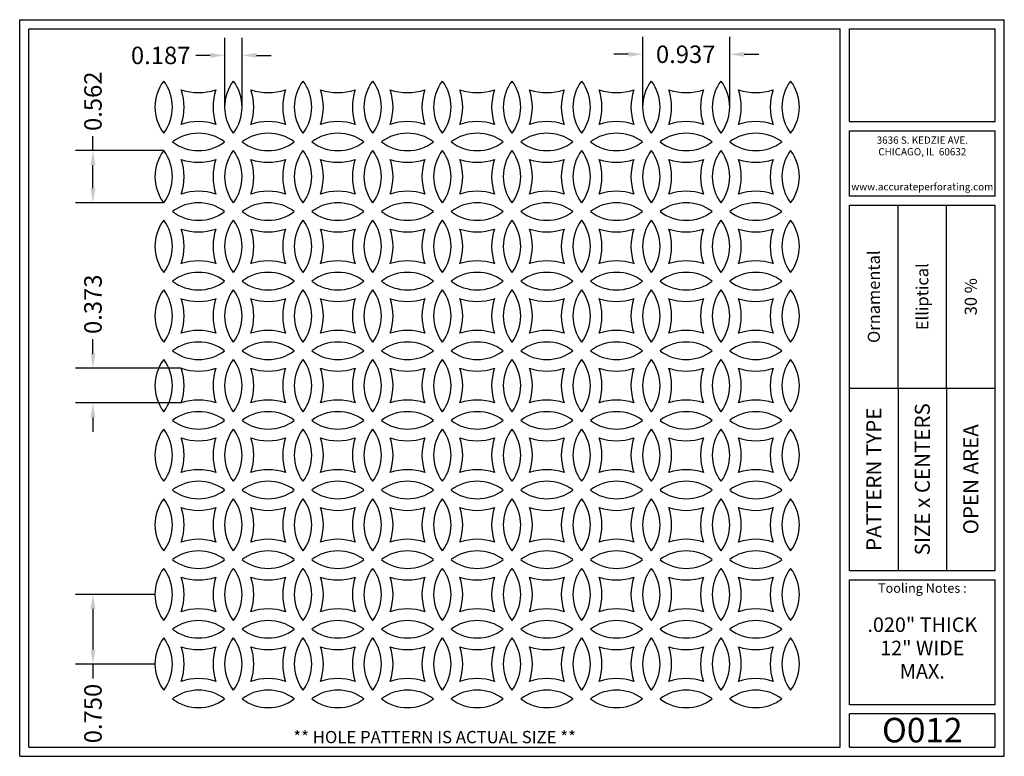
# Model space of a CAD drawing. Units: inches. Extents: x 0 to 10.6, y 0 to 7.9.
import ezdxf
from ezdxf.enums import TextEntityAlignment as Align

# ---------------------------------------------------------------- set-up
doc = ezdxf.new("R2010")
doc.units = ezdxf.units.IN
doc.header["$MEASUREMENT"] = 0
doc.layers.add('AM_0', color=7, linetype='Continuous', lineweight=30)
doc.styles.add('style1', font='arial.ttf')
doc.dimstyles.get("Standard").update_dxf_attribs({"dimtxt": 0.188, "dimasz": 0.156, "dimexe": 0.188, "dimexo": 0, "dimgap": 0.06, "dimtad": 0, "dimdec": 3, "dimzin": 0, "dimdsep": 46, "dimtxsty": 'style1', "dimcen": 0, "dimadec": 0, "dimazin": 0, "dimtfac": 1, "dimtdec": 3, "dimtofl": 0, "dimtmove": 0, "dimatfit": 3, "dimfxl": 0.25, "dimtolj": 1, "dimtzin": 0, "dimarcsym": 0})

# ---------------------------------------------------------------- blocks, each defined once
blk = doc.blocks.new('*D0')
at = {"color": 0, "lineweight": -2, "transparency": 16777216}
for p, q in [((6.708, 6.994), (6.708, 7.751)), ((7.645, 6.994), (7.645, 7.751)), ((6.552, 7.563), (6.396, 7.563)), ((7.801, 7.563), (7.957, 7.563))]:
    blk.add_line(p, q, dxfattribs=at)
at = {"color": 0, "transparency": 16777216}
for points in [[(6.552, 7.589), (6.552, 7.537), (6.708, 7.563)], [(7.801, 7.589), (7.801, 7.537), (7.645, 7.563)]]:
    blk.add_solid(points, dxfattribs=at)
at = {"color": 0, "transparency": 16777216, "insert": (7.171, 7.563), "char_height": 0.188, "attachment_point": 5, "style": 'style1'}
blk.add_mtext('\\A1;0.937', dxfattribs=at)
blk = doc.blocks.new('*D1')
at = {"color": 0, "lineweight": -2, "transparency": 16777216}
for p, q in [((0.789, 4.337), (0.789, 4.493)), ((1.74, 4.181), (0.601, 4.181)), ((1.74, 3.807), (0.601, 3.807)), ((0.789, 3.651), (0.789, 3.495))]:
    blk.add_line(p, q, dxfattribs=at)
at = {"color": 0, "transparency": 16777216}
for points in [[(0.763, 4.337), (0.815, 4.337), (0.789, 4.181)], [(0.763, 3.651), (0.815, 3.651), (0.789, 3.807)]]:
    blk.add_solid(points, dxfattribs=at)
at = {"color": 0, "transparency": 16777216, "insert": (0.789, 4.87), "char_height": 0.188, "attachment_point": 5, "rotation": 90, "style": 'style1'}
blk.add_mtext('\\A1;0.373', dxfattribs=at)
blk = doc.blocks.new('*D2')
at = {"color": 0, "lineweight": -2, "transparency": 16777216}
for p, q in [((2.208, 6.994), (2.208, 7.739)), ((2.395, 6.994), (2.395, 7.739)), ((2.052, 7.551), (1.896, 7.551)), ((2.551, 7.551), (2.707, 7.551))]:
    blk.add_line(p, q, dxfattribs=at)
at = {"color": 0, "transparency": 16777216}
for points in [[(2.052, 7.577), (2.052, 7.525), (2.208, 7.551)], [(2.551, 7.577), (2.551, 7.525), (2.395, 7.551)]]:
    blk.add_solid(points, dxfattribs=at)
at = {"color": 0, "transparency": 16777216, "insert": (1.518, 7.551), "char_height": 0.188, "attachment_point": 5, "style": 'style1'}
blk.add_mtext('\\A1;0.187', dxfattribs=at)
blk = doc.blocks.new('*D3')
at = {"color": 0, "lineweight": -2, "transparency": 16777216}
for p, q in [((1.458, 1.744), (0.601, 1.744)), ((0.789, 1.588), (0.789, 1.15)), ((1.458, 0.994), (0.601, 0.994)), ((0.789, 0.994), (0.789, 0.838))]:
    blk.add_line(p, q, dxfattribs=at)
at = {"color": 0, "transparency": 16777216}
for points in [[(0.763, 1.588), (0.815, 1.588), (0.789, 1.744)], [(0.763, 1.15), (0.815, 1.15), (0.789, 0.994)]]:
    blk.add_solid(points, dxfattribs=at)
at = {"color": 0, "transparency": 16777216, "insert": (0.789, 0.461), "char_height": 0.188, "attachment_point": 5, "rotation": 90, "style": 'style1'}
blk.add_mtext('\\A1;0.750', dxfattribs=at)
blk = doc.blocks.new('Elliptical')
at = {"layer": 'AM_0'}
for centre, radius, start, end in [((28.033, 18.358), 0.469, 143.1709, 216.8291), ((27.283, 18.358), 0.469, 323.1709, 36.8291), ((28.783, 18.358), 0.469, 143.1709, 216.8291), ((28.033, 18.358), 0.469, 323.1709, 36.8291), ((29.533, 18.358), 0.469, 143.1709, 216.8291), ((28.783, 18.358), 0.469, 323.1709, 36.8291), ((30.283, 18.358), 0.469, 143.1709, 216.8291), ((29.533, 18.358), 0.469, 323.1709, 36.8291), ((31.033, 18.358), 0.469, 143.1709, 216.8291), ((30.283, 18.358), 0.469, 323.1709, 36.8291), ((31.783, 18.358), 0.469, 143.1709, 216.8291), ((31.033, 18.358), 0.469, 323.1709, 36.8291), ((32.533, 18.358), 0.469, 143.1709, 216.8291), ((31.783, 18.358), 0.469, 323.1709, 36.8291), ((33.283, 18.358), 0.469, 143.1709, 216.8291), ((32.533, 18.358), 0.469, 323.1709, 36.8291), ((34.033, 18.358), 0.469, 143.1709, 216.8291), ((33.283, 18.358), 0.469, 323.1709, 36.8291), ((34.783, 18.358), 0.469, 143.1709, 216.8291), ((34.033, 18.358), 0.469, 323.1709, 36.8291), ((28.033, 19.108), 0.594, 251.6755, 288.3245), ((27.283, 18.358), 0.594, 341.6755, 18.3245), ((28.783, 18.358), 0.594, 161.6755, 198.3245), ((28.783, 19.108), 0.594, 251.6755, 288.3245), ((28.033, 18.358), 0.594, 341.6755, 18.3245), ((29.533, 18.358), 0.594, 161.6755, 198.3245), ((29.533, 19.108), 0.594, 251.6755, 288.3245), ((28.783, 18.358), 0.594, 341.6755, 18.3245), ((30.283, 18.358), 0.594, 161.6755, 198.3245), ((30.283, 19.108), 0.594, 251.6755, 288.3245), ((29.533, 18.358), 0.594, 341.6755, 18.3245), ((31.033, 18.358), 0.594, 161.6755, 198.3245), ((31.033, 19.108), 0.594, 251.6755, 288.3245), ((30.283, 18.358), 0.594, 341.6755, 18.3245), ((31.783, 18.358), 0.594, 161.6755, 198.3245), ((31.783, 19.108), 0.594, 251.6755, 288.3245), ((31.033, 18.358), 0.594, 341.6755, 18.3245), ((32.533, 18.358), 0.594, 161.6755, 198.3245), ((32.533, 19.108), 0.594, 251.6755, 288.3245), ((31.783, 18.358), 0.594, 341.6755, 18.3245), ((33.283, 18.358), 0.594, 161.6755, 198.3245), ((33.283, 19.108), 0.594, 251.6755, 288.3245), ((32.533, 18.358), 0.594, 341.6755, 18.3245), ((34.033, 18.358), 0.594, 161.6755, 198.3245), ((34.033, 19.108), 0.594, 251.6755, 288.3245), ((33.283, 18.358), 0.594, 341.6755, 18.3245), ((34.783, 18.358), 0.594, 161.6755, 198.3245), ((28.033, 17.608), 0.594, 71.6755, 108.3245), ((28.783, 17.608), 0.594, 71.6755, 108.3245), ((29.533, 17.608), 0.594, 71.6755, 108.3245), ((30.283, 17.608), 0.594, 71.6755, 108.3245), ((31.033, 17.608), 0.594, 71.6755, 108.3245), ((31.783, 17.608), 0.594, 71.6755, 108.3245), ((32.533, 17.608), 0.594, 71.6755, 108.3245), ((33.283, 17.608), 0.594, 71.6755, 108.3245), ((34.033, 17.608), 0.594, 71.6755, 108.3245), ((28.033, 17.608), 0.469, 53.1709, 126.8291), ((28.783, 17.608), 0.469, 53.1709, 126.8291), ((29.533, 17.608), 0.469, 53.1709, 126.8291), ((30.283, 17.608), 0.469, 53.1709, 126.8291), ((31.033, 17.608), 0.469, 53.1709, 126.8291), ((31.783, 17.608), 0.469, 53.1709, 126.8291), ((32.533, 17.608), 0.469, 53.1709, 126.8291), ((33.283, 17.608), 0.469, 53.1709, 126.8291), ((34.033, 17.608), 0.469, 53.1709, 126.8291), ((28.033, 18.358), 0.469, 233.1709, 306.8291), ((28.783, 18.358), 0.469, 233.1709, 306.8291), ((29.533, 18.358), 0.469, 233.1709, 306.8291), ((30.283, 18.358), 0.469, 233.1709, 306.8291), ((31.033, 18.358), 0.469, 233.1709, 306.8291), ((31.783, 18.358), 0.469, 233.1709, 306.8291), ((32.533, 18.358), 0.469, 233.1709, 306.8291), ((33.283, 18.358), 0.469, 233.1709, 306.8291), ((34.033, 18.358), 0.469, 233.1709, 306.8291), ((28.033, 17.608), 0.469, 143.1709, 216.8291), ((27.283, 17.608), 0.469, 323.1709, 36.8291), ((28.783, 17.608), 0.469, 143.1709, 216.8291), ((28.033, 17.608), 0.469, 323.1709, 36.8291), ((29.533, 17.608), 0.469, 143.1709, 216.8291), ((28.783, 17.608), 0.469, 323.1709, 36.8291), ((30.283, 17.608), 0.469, 143.1709, 216.8291), ((29.533, 17.608), 0.469, 323.1709, 36.8291), ((31.033, 17.608), 0.469, 143.1709, 216.8291), ((30.283, 17.608), 0.469, 323.1709, 36.8291), ((31.783, 17.608), 0.469, 143.1709, 216.8291), ((31.033, 17.608), 0.469, 323.1709, 36.8291), ((32.533, 17.608), 0.469, 143.1709, 216.8291), ((31.783, 17.608), 0.469, 323.1709, 36.8291), ((33.283, 17.608), 0.469, 143.1709, 216.8291), ((32.533, 17.608), 0.469, 323.1709, 36.8291), ((34.033, 17.608), 0.469, 143.1709, 216.8291), ((33.283, 17.608), 0.469, 323.1709, 36.8291), ((34.783, 17.608), 0.469, 143.1709, 216.8291), ((34.033, 17.608), 0.469, 323.1709, 36.8291), ((28.033, 18.358), 0.594, 251.6755, 288.3245), ((27.283, 17.608), 0.594, 341.6755, 18.3245), ((28.783, 17.608), 0.594, 161.6755, 198.3245), ((28.783, 18.358), 0.594, 251.6755, 288.3245), ((28.033, 17.608), 0.594, 341.6755, 18.3245), ((29.533, 17.608), 0.594, 161.6755, 198.3245), ((29.533, 18.358), 0.594, 251.6755, 288.3245), ((28.783, 17.608), 0.594, 341.6755, 18.3245), ((30.283, 17.608), 0.594, 161.6755, 198.3245), ((30.283, 18.358), 0.594, 251.6755, 288.3245), ((29.533, 17.608), 0.594, 341.6755, 18.3245), ((31.033, 17.608), 0.594, 161.6755, 198.3245), ((31.033, 18.358), 0.594, 251.6755, 288.3245), ((30.283, 17.608), 0.594, 341.6755, 18.3245), ((31.783, 17.608), 0.594, 161.6755, 198.3245), ((31.783, 18.358), 0.594, 251.6755, 288.3245), ((31.033, 17.608), 0.594, 341.6755, 18.3245), ((32.533, 17.608), 0.594, 161.6755, 198.3245), ((32.533, 18.358), 0.594, 251.6755, 288.3245), ((31.783, 17.608), 0.594, 341.6755, 18.3245), ((33.283, 17.608), 0.594, 161.6755, 198.3245), ((33.283, 18.358), 0.594, 251.6755, 288.3245), ((32.533, 17.608), 0.594, 341.6755, 18.3245), ((34.033, 17.608), 0.594, 161.6755, 198.3245), ((34.033, 18.358), 0.594, 251.6755, 288.3245), ((33.283, 17.608), 0.594, 341.6755, 18.3245), ((34.783, 17.608), 0.594, 161.6755, 198.3245), ((28.033, 16.858), 0.594, 71.6755, 108.3245), ((28.783, 16.858), 0.594, 71.6755, 108.3245), ((29.533, 16.858), 0.594, 71.6755, 108.3245), ((30.283, 16.858), 0.594, 71.6755, 108.3245), ((31.033, 16.858), 0.594, 71.6755, 108.3245), ((31.783, 16.858), 0.594, 71.6755, 108.3245), ((32.533, 16.858), 0.594, 71.6755, 108.3245), ((33.283, 16.858), 0.594, 71.6755, 108.3245), ((34.033, 16.858), 0.594, 71.6755, 108.3245), ((28.033, 16.858), 0.469, 53.1709, 126.8291), ((28.783, 16.858), 0.469, 53.1709, 126.8291), ((29.533, 16.858), 0.469, 53.1709, 126.8291), ((30.283, 16.858), 0.469, 53.1709, 126.8291), ((31.033, 16.858), 0.469, 53.1709, 126.8291), ((31.783, 16.858), 0.469, 53.1709, 126.8291), ((32.533, 16.858), 0.469, 53.1709, 126.8291), ((33.283, 16.858), 0.469, 53.1709, 126.8291), ((34.033, 16.858), 0.469, 53.1709, 126.8291), ((28.033, 17.608), 0.469, 233.1709, 306.8291), ((28.783, 17.608), 0.469, 233.1709, 306.8291), ((29.533, 17.608), 0.469, 233.1709, 306.8291), ((30.283, 17.608), 0.469, 233.1709, 306.8291), ((31.033, 17.608), 0.469, 233.1709, 306.8291), ((31.783, 17.608), 0.469, 233.1709, 306.8291), ((32.533, 17.608), 0.469, 233.1709, 306.8291), ((33.283, 17.608), 0.469, 233.1709, 306.8291), ((34.033, 17.608), 0.469, 233.1709, 306.8291), ((28.033, 16.858), 0.469, 143.1709, 216.8291), ((27.283, 16.858), 0.469, 323.1709, 36.8291), ((28.783, 16.858), 0.469, 143.1709, 216.8291), ((28.033, 16.858), 0.469, 323.1709, 36.8291), ((29.533, 16.858), 0.469, 143.1709, 216.8291), ((28.783, 16.858), 0.469, 323.1709, 36.8291), ((30.283, 16.858), 0.469, 143.1709, 216.8291), ((29.533, 16.858), 0.469, 323.1709, 36.8291), ((31.033, 16.858), 0.469, 143.1709, 216.8291), ((30.283, 16.858), 0.469, 323.1709, 36.8291), ((31.783, 16.858), 0.469, 143.1709, 216.8291), ((31.033, 16.858), 0.469, 323.1709, 36.8291), ((32.533, 16.858), 0.469, 143.1709, 216.8291), ((31.783, 16.858), 0.469, 323.1709, 36.8291), ((33.283, 16.858), 0.469, 143.1709, 216.8291), ((32.533, 16.858), 0.469, 323.1709, 36.8291), ((34.033, 16.858), 0.469, 143.1709, 216.8291), ((33.283, 16.858), 0.469, 323.1709, 36.8291), ((34.783, 16.858), 0.469, 143.1709, 216.8291), ((34.033, 16.858), 0.469, 323.1709, 36.8291), ((28.033, 17.608), 0.594, 251.6755, 288.3245), ((27.283, 16.858), 0.594, 341.6755, 18.3245), ((28.783, 16.858), 0.594, 161.6755, 198.3245), ((28.783, 17.608), 0.594, 251.6755, 288.3245), ((28.033, 16.858), 0.594, 341.6755, 18.3245), ((29.533, 16.858), 0.594, 161.6755, 198.3245), ((29.533, 17.608), 0.594, 251.6755, 288.3245), ((28.783, 16.858), 0.594, 341.6755, 18.3245), ((30.283, 16.858), 0.594, 161.6755, 198.3245), ((30.283, 17.608), 0.594, 251.6755, 288.3245), ((29.533, 16.858), 0.594, 341.6755, 18.3245), ((31.033, 16.858), 0.594, 161.6755, 198.3245), ((31.033, 17.608), 0.594, 251.6755, 288.3245), ((30.283, 16.858), 0.594, 341.6755, 18.3245), ((31.783, 16.858), 0.594, 161.6755, 198.3245), ((31.783, 17.608), 0.594, 251.6755, 288.3245), ((31.033, 16.858), 0.594, 341.6755, 18.3245), ((32.533, 16.858), 0.594, 161.6755, 198.3245), ((32.533, 17.608), 0.594, 251.6755, 288.3245), ((31.783, 16.858), 0.594, 341.6755, 18.3245), ((33.283, 16.858), 0.594, 161.6755, 198.3245), ((33.283, 17.608), 0.594, 251.6755, 288.3245), ((32.533, 16.858), 0.594, 341.6755, 18.3245), ((34.033, 16.858), 0.594, 161.6755, 198.3245), ((34.033, 17.608), 0.594, 251.6755, 288.3245), ((33.283, 16.858), 0.594, 341.6755, 18.3245), ((34.783, 16.858), 0.594, 161.6755, 198.3245), ((28.033, 16.108), 0.594, 71.6755, 108.3245), ((28.783, 16.108), 0.594, 71.6755, 108.3245), ((29.533, 16.108), 0.594, 71.6755, 108.3245), ((30.283, 16.108), 0.594, 71.6755, 108.3245), ((31.033, 16.108), 0.594, 71.6755, 108.3245), ((31.783, 16.108), 0.594, 71.6755, 108.3245), ((32.533, 16.108), 0.594, 71.6755, 108.3245), ((33.283, 16.108), 0.594, 71.6755, 108.3245), ((34.033, 16.108), 0.594, 71.6755, 108.3245), ((28.033, 16.108), 0.469, 53.1709, 126.8291), ((28.783, 16.108), 0.469, 53.1709, 126.8291), ((29.533, 16.108), 0.469, 53.1709, 126.8291), ((30.283, 16.108), 0.469, 53.1709, 126.8291), ((31.033, 16.108), 0.469, 53.1709, 126.8291), ((31.783, 16.108), 0.469, 53.1709, 126.8291), ((32.533, 16.108), 0.469, 53.1709, 126.8291), ((33.283, 16.108), 0.469, 53.1709, 126.8291), ((34.033, 16.108), 0.469, 53.1709, 126.8291), ((28.033, 16.858), 0.469, 233.1709, 306.8291), ((28.783, 16.858), 0.469, 233.1709, 306.8291), ((29.533, 16.858), 0.469, 233.1709, 306.8291), ((30.283, 16.858), 0.469, 233.1709, 306.8291), ((31.033, 16.858), 0.469, 233.1709, 306.8291), ((31.783, 16.858), 0.469, 233.1709, 306.8291), ((32.533, 16.858), 0.469, 233.1709, 306.8291), ((33.283, 16.858), 0.469, 233.1709, 306.8291), ((34.033, 16.858), 0.469, 233.1709, 306.8291), ((28.033, 16.108), 0.469, 143.1709, 216.8291), ((27.283, 16.108), 0.469, 323.1709, 36.8291), ((28.783, 16.108), 0.469, 143.1709, 216.8291), ((28.033, 16.108), 0.469, 323.1709, 36.8291), ((29.533, 16.108), 0.469, 143.1709, 216.8291), ((28.783, 16.108), 0.469, 323.1709, 36.8291), ((30.283, 16.108), 0.469, 143.1709, 216.8291), ((29.533, 16.108), 0.469, 323.1709, 36.8291), ((31.033, 16.108), 0.469, 143.1709, 216.8291), ((30.283, 16.108), 0.469, 323.1709, 36.8291), ((31.783, 16.108), 0.469, 143.1709, 216.8291), ((31.033, 16.108), 0.469, 323.1709, 36.8291), ((32.533, 16.108), 0.469, 143.1709, 216.8291), ((31.783, 16.108), 0.469, 323.1709, 36.8291), ((33.283, 16.108), 0.469, 143.1709, 216.8291), ((32.533, 16.108), 0.469, 323.1709, 36.8291), ((34.033, 16.108), 0.469, 143.1709, 216.8291), ((33.283, 16.108), 0.469, 323.1709, 36.8291), ((34.783, 16.108), 0.469, 143.1709, 216.8291), ((34.033, 16.108), 0.469, 323.1709, 36.8291), ((28.033, 16.858), 0.594, 251.6755, 288.3245), ((27.283, 16.108), 0.594, 341.6755, 18.3245), ((28.783, 16.108), 0.594, 161.6755, 198.3245), ((28.783, 16.858), 0.594, 251.6755, 288.3245), ((28.033, 16.108), 0.594, 341.6755, 18.3245), ((29.533, 16.108), 0.594, 161.6755, 198.3245), ((29.533, 16.858), 0.594, 251.6755, 288.3245), ((28.783, 16.108), 0.594, 341.6755, 18.3245), ((30.283, 16.108), 0.594, 161.6755, 198.3245), ((30.283, 16.858), 0.594, 251.6755, 288.3245), ((29.533, 16.108), 0.594, 341.6755, 18.3245), ((31.033, 16.108), 0.594, 161.6755, 198.3245), ((31.033, 16.858), 0.594, 251.6755, 288.3245), ((30.283, 16.108), 0.594, 341.6755, 18.3245), ((31.783, 16.108), 0.594, 161.6755, 198.3245), ((31.783, 16.858), 0.594, 251.6755, 288.3245), ((31.033, 16.108), 0.594, 341.6755, 18.3245), ((32.533, 16.108), 0.594, 161.6755, 198.3245), ((32.533, 16.858), 0.594, 251.6755, 288.3245), ((31.783, 16.108), 0.594, 341.6755, 18.3245), ((33.283, 16.108), 0.594, 161.6755, 198.3245), ((33.283, 16.858), 0.594, 251.6755, 288.3245), ((32.533, 16.108), 0.594, 341.6755, 18.3245), ((34.033, 16.108), 0.594, 161.6755, 198.3245), ((34.033, 16.858), 0.594, 251.6755, 288.3245), ((33.283, 16.108), 0.594, 341.6755, 18.3245), ((34.783, 16.108), 0.594, 161.6755, 198.3245), ((28.033, 15.358), 0.594, 71.6755, 108.3245), ((28.783, 15.358), 0.594, 71.6755, 108.3245), ((29.533, 15.358), 0.594, 71.6755, 108.3245), ((30.283, 15.358), 0.594, 71.6755, 108.3245), ((31.033, 15.358), 0.594, 71.6755, 108.3245), ((31.783, 15.358), 0.594, 71.6755, 108.3245), ((32.533, 15.358), 0.594, 71.6755, 108.3245), ((33.283, 15.358), 0.594, 71.6755, 108.3245), ((34.033, 15.358), 0.594, 71.6755, 108.3245), ((28.033, 15.358), 0.469, 53.1709, 126.8291), ((28.783, 15.358), 0.469, 53.1709, 126.8291), ((29.533, 15.358), 0.469, 53.1709, 126.8291), ((30.283, 15.358), 0.469, 53.1709, 126.8291), ((31.033, 15.358), 0.469, 53.1709, 126.8291), ((31.783, 15.358), 0.469, 53.1709, 126.8291), ((32.533, 15.358), 0.469, 53.1709, 126.8291), ((33.283, 15.358), 0.469, 53.1709, 126.8291), ((34.033, 15.358), 0.469, 53.1709, 126.8291), ((28.033, 16.108), 0.469, 233.1709, 306.8291), ((28.783, 16.108), 0.469, 233.1709, 306.8291), ((29.533, 16.108), 0.469, 233.1709, 306.8291), ((30.283, 16.108), 0.469, 233.1709, 306.8291), ((31.033, 16.108), 0.469, 233.1709, 306.8291), ((31.783, 16.108), 0.469, 233.1709, 306.8291), ((32.533, 16.108), 0.469, 233.1709, 306.8291), ((33.283, 16.108), 0.469, 233.1709, 306.8291), ((34.033, 16.108), 0.469, 233.1709, 306.8291), ((28.033, 15.358), 0.469, 143.1709, 216.8291), ((27.283, 15.358), 0.469, 323.1709, 36.8291), ((28.783, 15.358), 0.469, 143.1709, 216.8291), ((28.033, 15.358), 0.469, 323.1709, 36.8291), ((29.533, 15.358), 0.469, 143.1709, 216.8291), ((28.783, 15.358), 0.469, 323.1709, 36.8291), ((30.283, 15.358), 0.469, 143.1709, 216.8291), ((29.533, 15.358), 0.469, 323.1709, 36.8291), ((31.033, 15.358), 0.469, 143.1709, 216.8291), ((30.283, 15.358), 0.469, 323.1709, 36.8291), ((31.783, 15.358), 0.469, 143.1709, 216.8291), ((31.033, 15.358), 0.469, 323.1709, 36.8291), ((32.533, 15.358), 0.469, 143.1709, 216.8291), ((31.783, 15.358), 0.469, 323.1709, 36.8291), ((33.283, 15.358), 0.469, 143.1709, 216.8291), ((32.533, 15.358), 0.469, 323.1709, 36.8291), ((34.033, 15.358), 0.469, 143.1709, 216.8291), ((33.283, 15.358), 0.469, 323.1709, 36.8291), ((34.783, 15.358), 0.469, 143.1709, 216.8291), ((34.033, 15.358), 0.469, 323.1709, 36.8291), ((28.033, 16.108), 0.594, 251.6755, 288.3245), ((27.283, 15.358), 0.594, 341.6755, 18.3245), ((28.783, 15.358), 0.594, 161.6755, 198.3245), ((28.783, 16.108), 0.594, 251.6755, 288.3245), ((28.033, 15.358), 0.594, 341.6755, 18.3245), ((29.533, 15.358), 0.594, 161.6755, 198.3245), ((29.533, 16.108), 0.594, 251.6755, 288.3245), ((28.783, 15.358), 0.594, 341.6755, 18.3245), ((30.283, 15.358), 0.594, 161.6755, 198.3245), ((30.283, 16.108), 0.594, 251.6755, 288.3245), ((29.533, 15.358), 0.594, 341.6755, 18.3245), ((31.033, 15.358), 0.594, 161.6755, 198.3245), ((31.033, 16.108), 0.594, 251.6755, 288.3245), ((30.283, 15.358), 0.594, 341.6755, 18.3245), ((31.783, 15.358), 0.594, 161.6755, 198.3245), ((31.783, 16.108), 0.594, 251.6755, 288.3245), ((31.033, 15.358), 0.594, 341.6755, 18.3245), ((32.533, 15.358), 0.594, 161.6755, 198.3245), ((32.533, 16.108), 0.594, 251.6755, 288.3245), ((31.783, 15.358), 0.594, 341.6755, 18.3245), ((33.283, 15.358), 0.594, 161.6755, 198.3245), ((33.283, 16.108), 0.594, 251.6755, 288.3245), ((32.533, 15.358), 0.594, 341.6755, 18.3245), ((34.033, 15.358), 0.594, 161.6755, 198.3245), ((34.033, 16.108), 0.594, 251.6755, 288.3245), ((33.283, 15.358), 0.594, 341.6755, 18.3245), ((34.783, 15.358), 0.594, 161.6755, 198.3245), ((28.033, 14.608), 0.594, 71.6755, 108.3245), ((28.783, 14.608), 0.594, 71.6755, 108.3245), ((29.533, 14.608), 0.594, 71.6755, 108.3245), ((30.283, 14.608), 0.594, 71.6755, 108.3245), ((31.033, 14.608), 0.594, 71.6755, 108.3245), ((31.783, 14.608), 0.594, 71.6755, 108.3245), ((32.533, 14.608), 0.594, 71.6755, 108.3245), ((33.283, 14.608), 0.594, 71.6755, 108.3245), ((34.033, 14.608), 0.594, 71.6755, 108.3245), ((28.033, 14.608), 0.469, 53.1709, 126.8291), ((28.783, 14.608), 0.469, 53.1709, 126.8291), ((29.533, 14.608), 0.469, 53.1709, 126.8291), ((30.283, 14.608), 0.469, 53.1709, 126.8291), ((31.033, 14.608), 0.469, 53.1709, 126.8291), ((31.783, 14.608), 0.469, 53.1709, 126.8291), ((32.533, 14.608), 0.469, 53.1709, 126.8291), ((33.283, 14.608), 0.469, 53.1709, 126.8291), ((34.033, 14.608), 0.469, 53.1709, 126.8291), ((28.033, 15.358), 0.469, 233.1709, 306.8291), ((28.783, 15.358), 0.469, 233.1709, 306.8291), ((29.533, 15.358), 0.469, 233.1709, 306.8291), ((30.283, 15.358), 0.469, 233.1709, 306.8291), ((31.033, 15.358), 0.469, 233.1709, 306.8291), ((31.783, 15.358), 0.469, 233.1709, 306.8291), ((32.533, 15.358), 0.469, 233.1709, 306.8291), ((33.283, 15.358), 0.469, 233.1709, 306.8291), ((34.033, 15.358), 0.469, 233.1709, 306.8291), ((28.033, 14.608), 0.469, 143.1709, 216.8291), ((27.283, 14.608), 0.469, 323.1709, 36.8291), ((28.783, 14.608), 0.469, 143.1709, 216.8291), ((28.033, 14.608), 0.469, 323.1709, 36.8291), ((29.533, 14.608), 0.469, 143.1709, 216.8291), ((28.783, 14.608), 0.469, 323.1709, 36.8291), ((30.283, 14.608), 0.469, 143.1709, 216.8291), ((29.533, 14.608), 0.469, 323.1709, 36.8291), ((31.033, 14.608), 0.469, 143.1709, 216.8291), ((30.283, 14.608), 0.469, 323.1709, 36.8291), ((31.783, 14.608), 0.469, 143.1709, 216.8291), ((31.033, 14.608), 0.469, 323.1709, 36.8291), ((32.533, 14.608), 0.469, 143.1709, 216.8291), ((31.783, 14.608), 0.469, 323.1709, 36.8291), ((33.283, 14.608), 0.469, 143.1709, 216.8291), ((32.533, 14.608), 0.469, 323.1709, 36.8291), ((34.033, 14.608), 0.469, 143.1709, 216.8291), ((33.283, 14.608), 0.469, 323.1709, 36.8291), ((34.783, 14.608), 0.469, 143.1709, 216.8291), ((34.033, 14.608), 0.469, 323.1709, 36.8291), ((28.033, 15.358), 0.594, 251.6755, 288.3245), ((27.283, 14.608), 0.594, 341.6755, 18.3245), ((28.783, 14.608), 0.594, 161.6755, 198.3245), ((28.783, 15.358), 0.594, 251.6755, 288.3245), ((28.033, 14.608), 0.594, 341.6755, 18.3245), ((29.533, 14.608), 0.594, 161.6755, 198.3245), ((29.533, 15.358), 0.594, 251.6755, 288.3245), ((28.783, 14.608), 0.594, 341.6755, 18.3245), ((30.283, 14.608), 0.594, 161.6755, 198.3245), ((30.283, 15.358), 0.594, 251.6755, 288.3245), ((29.533, 14.608), 0.594, 341.6755, 18.3245), ((31.033, 14.608), 0.594, 161.6755, 198.3245), ((31.033, 15.358), 0.594, 251.6755, 288.3245), ((30.283, 14.608), 0.594, 341.6755, 18.3245), ((31.783, 14.608), 0.594, 161.6755, 198.3245), ((31.783, 15.358), 0.594, 251.6755, 288.3245), ((31.033, 14.608), 0.594, 341.6755, 18.3245), ((32.533, 14.608), 0.594, 161.6755, 198.3245), ((32.533, 15.358), 0.594, 251.6755, 288.3245), ((31.783, 14.608), 0.594, 341.6755, 18.3245), ((33.283, 14.608), 0.594, 161.6755, 198.3245), ((33.283, 15.358), 0.594, 251.6755, 288.3245), ((32.533, 14.608), 0.594, 341.6755, 18.3245), ((34.033, 14.608), 0.594, 161.6755, 198.3245), ((34.033, 15.358), 0.594, 251.6755, 288.3245), ((33.283, 14.608), 0.594, 341.6755, 18.3245), ((34.783, 14.608), 0.594, 161.6755, 198.3245), ((28.033, 13.858), 0.594, 71.6755, 108.3245), ((28.783, 13.858), 0.594, 71.6755, 108.3245), ((29.533, 13.858), 0.594, 71.6755, 108.3245), ((30.283, 13.858), 0.594, 71.6755, 108.3245), ((31.033, 13.858), 0.594, 71.6755, 108.3245), ((31.783, 13.858), 0.594, 71.6755, 108.3245), ((32.533, 13.858), 0.594, 71.6755, 108.3245), ((33.283, 13.858), 0.594, 71.6755, 108.3245), ((34.033, 13.858), 0.594, 71.6755, 108.3245), ((28.033, 13.858), 0.469, 53.1709, 126.8291), ((28.783, 13.858), 0.469, 53.1709, 126.8291), ((29.533, 13.858), 0.469, 53.1709, 126.8291), ((30.283, 13.858), 0.469, 53.1709, 126.8291), ((31.033, 13.858), 0.469, 53.1709, 126.8291), ((31.783, 13.858), 0.469, 53.1709, 126.8291), ((32.533, 13.858), 0.469, 53.1709, 126.8291), ((33.283, 13.858), 0.469, 53.1709, 126.8291), ((34.033, 13.858), 0.469, 53.1709, 126.8291), ((28.033, 14.608), 0.469, 233.1709, 306.8291), ((28.783, 14.608), 0.469, 233.1709, 306.8291), ((29.533, 14.608), 0.469, 233.1709, 306.8291), ((30.283, 14.608), 0.469, 233.1709, 306.8291), ((31.033, 14.608), 0.469, 233.1709, 306.8291), ((31.783, 14.608), 0.469, 233.1709, 306.8291), ((32.533, 14.608), 0.469, 233.1709, 306.8291), ((33.283, 14.608), 0.469, 233.1709, 306.8291), ((34.033, 14.608), 0.469, 233.1709, 306.8291), ((28.033, 13.858), 0.469, 143.1709, 216.8291), ((27.283, 13.858), 0.469, 323.1709, 36.8291), ((28.783, 13.858), 0.469, 143.1709, 216.8291), ((28.033, 13.858), 0.469, 323.1709, 36.8291), ((29.533, 13.858), 0.469, 143.1709, 216.8291), ((28.783, 13.858), 0.469, 323.1709, 36.8291), ((30.283, 13.858), 0.469, 143.1709, 216.8291), ((29.533, 13.858), 0.469, 323.1709, 36.8291), ((31.033, 13.858), 0.469, 143.1709, 216.8291), ((30.283, 13.858), 0.469, 323.1709, 36.8291), ((31.783, 13.858), 0.469, 143.1709, 216.8291), ((31.033, 13.858), 0.469, 323.1709, 36.8291), ((32.533, 13.858), 0.469, 143.1709, 216.8291), ((31.783, 13.858), 0.469, 323.1709, 36.8291), ((33.283, 13.858), 0.469, 143.1709, 216.8291), ((32.533, 13.858), 0.469, 323.1709, 36.8291), ((34.033, 13.858), 0.469, 143.1709, 216.8291), ((33.283, 13.858), 0.469, 323.1709, 36.8291), ((34.783, 13.858), 0.469, 143.1709, 216.8291), ((34.033, 13.858), 0.469, 323.1709, 36.8291), ((28.033, 14.608), 0.594, 251.6755, 288.3245), ((27.283, 13.858), 0.594, 341.6755, 18.3245), ((28.783, 13.858), 0.594, 161.6755, 198.3245), ((28.783, 14.608), 0.594, 251.6755, 288.3245), ((28.033, 13.858), 0.594, 341.6755, 18.3245), ((29.533, 13.858), 0.594, 161.6755, 198.3245), ((29.533, 14.608), 0.594, 251.6755, 288.3245), ((28.783, 13.858), 0.594, 341.6755, 18.3245), ((30.283, 13.858), 0.594, 161.6755, 198.3245), ((30.283, 14.608), 0.594, 251.6755, 288.3245), ((29.533, 13.858), 0.594, 341.6755, 18.3245), ((31.033, 13.858), 0.594, 161.6755, 198.3245), ((31.033, 14.608), 0.594, 251.6755, 288.3245), ((30.283, 13.858), 0.594, 341.6755, 18.3245), ((31.783, 13.858), 0.594, 161.6755, 198.3245), ((31.783, 14.608), 0.594, 251.6755, 288.3245), ((31.033, 13.858), 0.594, 341.6755, 18.3245), ((32.533, 13.858), 0.594, 161.6755, 198.3245), ((32.533, 14.608), 0.594, 251.6755, 288.3245), ((31.783, 13.858), 0.594, 341.6755, 18.3245), ((33.283, 13.858), 0.594, 161.6755, 198.3245), ((33.283, 14.608), 0.594, 251.6755, 288.3245), ((32.533, 13.858), 0.594, 341.6755, 18.3245), ((34.033, 13.858), 0.594, 161.6755, 198.3245), ((34.033, 14.608), 0.594, 251.6755, 288.3245), ((33.283, 13.858), 0.594, 341.6755, 18.3245), ((34.783, 13.858), 0.594, 161.6755, 198.3245), ((28.033, 13.108), 0.594, 71.6755, 108.3245), ((28.783, 13.108), 0.594, 71.6755, 108.3245), ((29.533, 13.108), 0.594, 71.6755, 108.3245), ((30.283, 13.108), 0.594, 71.6755, 108.3245), ((31.033, 13.108), 0.594, 71.6755, 108.3245), ((31.783, 13.108), 0.594, 71.6755, 108.3245), ((32.533, 13.108), 0.594, 71.6755, 108.3245), ((33.283, 13.108), 0.594, 71.6755, 108.3245), ((34.033, 13.108), 0.594, 71.6755, 108.3245), ((28.033, 13.108), 0.469, 53.1709, 126.8291), ((28.783, 13.108), 0.469, 53.1709, 126.8291), ((29.533, 13.108), 0.469, 53.1709, 126.8291), ((30.283, 13.108), 0.469, 53.1709, 126.8291), ((31.033, 13.108), 0.469, 53.1709, 126.8291), ((31.783, 13.108), 0.469, 53.1709, 126.8291), ((32.533, 13.108), 0.469, 53.1709, 126.8291), ((33.283, 13.108), 0.469, 53.1709, 126.8291), ((34.033, 13.108), 0.469, 53.1709, 126.8291), ((28.033, 13.858), 0.469, 233.1709, 306.8291), ((28.783, 13.858), 0.469, 233.1709, 306.8291), ((29.533, 13.858), 0.469, 233.1709, 306.8291), ((30.283, 13.858), 0.469, 233.1709, 306.8291), ((31.033, 13.858), 0.469, 233.1709, 306.8291), ((31.783, 13.858), 0.469, 233.1709, 306.8291), ((32.533, 13.858), 0.469, 233.1709, 306.8291), ((33.283, 13.858), 0.469, 233.1709, 306.8291), ((34.033, 13.858), 0.469, 233.1709, 306.8291), ((28.033, 13.108), 0.469, 143.1709, 216.8291), ((27.283, 13.108), 0.469, 323.1709, 36.8291), ((28.783, 13.108), 0.469, 143.1709, 216.8291), ((28.033, 13.108), 0.469, 323.1709, 36.8291), ((29.533, 13.108), 0.469, 143.1709, 216.8291), ((28.783, 13.108), 0.469, 323.1709, 36.8291), ((30.283, 13.108), 0.469, 143.1709, 216.8291), ((29.533, 13.108), 0.469, 323.1709, 36.8291), ((31.033, 13.108), 0.469, 143.1709, 216.8291), ((30.283, 13.108), 0.469, 323.1709, 36.8291), ((31.783, 13.108), 0.469, 143.1709, 216.8291), ((31.033, 13.108), 0.469, 323.1709, 36.8291), ((32.533, 13.108), 0.469, 143.1709, 216.8291), ((31.783, 13.108), 0.469, 323.1709, 36.8291), ((33.283, 13.108), 0.469, 143.1709, 216.8291), ((32.533, 13.108), 0.469, 323.1709, 36.8291), ((34.033, 13.108), 0.469, 143.1709, 216.8291), ((33.283, 13.108), 0.469, 323.1709, 36.8291), ((34.783, 13.108), 0.469, 143.1709, 216.8291), ((34.033, 13.108), 0.469, 323.1709, 36.8291), ((28.033, 13.858), 0.594, 251.6755, 288.3245), ((27.283, 13.108), 0.594, 341.6755, 18.3245), ((28.783, 13.108), 0.594, 161.6755, 198.3245), ((28.783, 13.858), 0.594, 251.6755, 288.3245), ((28.033, 13.108), 0.594, 341.6755, 18.3245), ((29.533, 13.108), 0.594, 161.6755, 198.3245), ((29.533, 13.858), 0.594, 251.6755, 288.3245), ((28.783, 13.108), 0.594, 341.6755, 18.3245), ((30.283, 13.108), 0.594, 161.6755, 198.3245), ((30.283, 13.858), 0.594, 251.6755, 288.3245), ((29.533, 13.108), 0.594, 341.6755, 18.3245), ((31.033, 13.108), 0.594, 161.6755, 198.3245), ((31.033, 13.858), 0.594, 251.6755, 288.3245), ((30.283, 13.108), 0.594, 341.6755, 18.3245), ((31.783, 13.108), 0.594, 161.6755, 198.3245), ((31.783, 13.858), 0.594, 251.6755, 288.3245), ((31.033, 13.108), 0.594, 341.6755, 18.3245), ((32.533, 13.108), 0.594, 161.6755, 198.3245), ((32.533, 13.858), 0.594, 251.6755, 288.3245), ((31.783, 13.108), 0.594, 341.6755, 18.3245), ((33.283, 13.108), 0.594, 161.6755, 198.3245), ((33.283, 13.858), 0.594, 251.6755, 288.3245), ((32.533, 13.108), 0.594, 341.6755, 18.3245), ((34.033, 13.108), 0.594, 161.6755, 198.3245), ((34.033, 13.858), 0.594, 251.6755, 288.3245), ((33.283, 13.108), 0.594, 341.6755, 18.3245), ((34.783, 13.108), 0.594, 161.6755, 198.3245), ((28.033, 12.358), 0.594, 71.6755, 108.3245), ((28.783, 12.358), 0.594, 71.6755, 108.3245), ((29.533, 12.358), 0.594, 71.6755, 108.3245), ((30.283, 12.358), 0.594, 71.6755, 108.3245), ((31.033, 12.358), 0.594, 71.6755, 108.3245), ((31.783, 12.358), 0.594, 71.6755, 108.3245), ((32.533, 12.358), 0.594, 71.6755, 108.3245), ((33.283, 12.358), 0.594, 71.6755, 108.3245), ((34.033, 12.358), 0.594, 71.6755, 108.3245), ((28.033, 12.358), 0.469, 53.1709, 126.8291), ((28.033, 13.108), 0.469, 233.1709, 306.8291), ((28.783, 12.358), 0.469, 53.1709, 126.8291), ((28.783, 13.108), 0.469, 233.1709, 306.8291), ((29.533, 12.358), 0.469, 53.1709, 126.8291), ((29.533, 13.108), 0.469, 233.1709, 306.8291), ((30.283, 12.358), 0.469, 53.1709, 126.8291), ((30.283, 13.108), 0.469, 233.1709, 306.8291), ((31.033, 12.358), 0.469, 53.1709, 126.8291), ((31.033, 13.108), 0.469, 233.1709, 306.8291), ((31.783, 12.358), 0.469, 53.1709, 126.8291), ((31.783, 13.108), 0.469, 233.1709, 306.8291), ((32.533, 12.358), 0.469, 53.1709, 126.8291), ((32.533, 13.108), 0.469, 233.1709, 306.8291), ((33.283, 12.358), 0.469, 53.1709, 126.8291), ((33.283, 13.108), 0.469, 233.1709, 306.8291), ((34.033, 12.358), 0.469, 53.1709, 126.8291), ((34.033, 13.108), 0.469, 233.1709, 306.8291), ((28.033, 12.358), 0.469, 143.1709, 216.8291), ((27.283, 12.358), 0.469, 323.1709, 36.8291), ((28.783, 12.358), 0.469, 143.1709, 216.8291), ((28.033, 12.358), 0.469, 323.1709, 36.8291), ((29.533, 12.358), 0.469, 143.1709, 216.8291), ((28.783, 12.358), 0.469, 323.1709, 36.8291), ((30.283, 12.358), 0.469, 143.1709, 216.8291), ((29.533, 12.358), 0.469, 323.1709, 36.8291), ((31.033, 12.358), 0.469, 143.1709, 216.8291), ((30.283, 12.358), 0.469, 323.1709, 36.8291), ((31.783, 12.358), 0.469, 143.1709, 216.8291), ((31.033, 12.358), 0.469, 323.1709, 36.8291), ((32.533, 12.358), 0.469, 143.1709, 216.8291), ((31.783, 12.358), 0.469, 323.1709, 36.8291), ((33.283, 12.358), 0.469, 143.1709, 216.8291), ((32.533, 12.358), 0.469, 323.1709, 36.8291), ((34.033, 12.358), 0.469, 143.1709, 216.8291), ((33.283, 12.358), 0.469, 323.1709, 36.8291), ((34.783, 12.358), 0.469, 143.1709, 216.8291), ((34.033, 12.358), 0.469, 323.1709, 36.8291), ((27.283, 12.358), 0.594, 341.6755, 18.3245), ((28.033, 13.108), 0.594, 251.6755, 288.3245), ((28.783, 12.358), 0.594, 161.6755, 198.3245), ((28.783, 13.108), 0.594, 251.6755, 288.3245), ((28.033, 12.358), 0.594, 341.6755, 18.3245), ((29.533, 12.358), 0.594, 161.6755, 198.3245), ((29.533, 13.108), 0.594, 251.6755, 288.3245), ((28.783, 12.358), 0.594, 341.6755, 18.3245), ((30.283, 12.358), 0.594, 161.6755, 198.3245), ((30.283, 13.108), 0.594, 251.6755, 288.3245), ((29.533, 12.358), 0.594, 341.6755, 18.3245), ((31.033, 12.358), 0.594, 161.6755, 198.3245), ((31.033, 13.108), 0.594, 251.6755, 288.3245), ((30.283, 12.358), 0.594, 341.6755, 18.3245), ((31.783, 12.358), 0.594, 161.6755, 198.3245), ((31.783, 13.108), 0.594, 251.6755, 288.3245), ((31.033, 12.358), 0.594, 341.6755, 18.3245), ((32.533, 12.358), 0.594, 161.6755, 198.3245), ((32.533, 13.108), 0.594, 251.6755, 288.3245), ((31.783, 12.358), 0.594, 341.6755, 18.3245), ((33.283, 12.358), 0.594, 161.6755, 198.3245), ((33.283, 13.108), 0.594, 251.6755, 288.3245), ((32.533, 12.358), 0.594, 341.6755, 18.3245), ((34.033, 12.358), 0.594, 161.6755, 198.3245), ((34.033, 13.108), 0.594, 251.6755, 288.3245), ((33.283, 12.358), 0.594, 341.6755, 18.3245), ((34.783, 12.358), 0.594, 161.6755, 198.3245), ((28.033, 11.608), 0.594, 71.6755, 108.3245), ((28.783, 11.608), 0.594, 71.6755, 108.3245), ((29.533, 11.608), 0.594, 71.6755, 108.3245), ((30.283, 11.608), 0.594, 71.6755, 108.3245), ((31.033, 11.608), 0.594, 71.6755, 108.3245), ((31.783, 11.608), 0.594, 71.6755, 108.3245), ((32.533, 11.608), 0.594, 71.6755, 108.3245), ((33.283, 11.608), 0.594, 71.6755, 108.3245), ((34.033, 11.608), 0.594, 71.6755, 108.3245), ((28.033, 11.608), 0.469, 53.1709, 126.8291), ((28.033, 12.358), 0.469, 233.1709, 306.8291), ((28.783, 11.608), 0.469, 53.1709, 126.8291), ((28.783, 12.358), 0.469, 233.1709, 306.8291), ((29.533, 11.608), 0.469, 53.1709, 126.8291), ((29.533, 12.358), 0.469, 233.1709, 306.8291), ((30.283, 11.608), 0.469, 53.1709, 126.8291), ((30.283, 12.358), 0.469, 233.1709, 306.8291), ((31.033, 11.608), 0.469, 53.1709, 126.8291), ((31.033, 12.358), 0.469, 233.1709, 306.8291), ((31.783, 11.608), 0.469, 53.1709, 126.8291), ((31.783, 12.358), 0.469, 233.1709, 306.8291), ((32.533, 11.608), 0.469, 53.1709, 126.8291), ((32.533, 12.358), 0.469, 233.1709, 306.8291), ((33.283, 11.608), 0.469, 53.1709, 126.8291), ((33.283, 12.358), 0.469, 233.1709, 306.8291), ((34.033, 11.608), 0.469, 53.1709, 126.8291), ((34.033, 12.358), 0.469, 233.1709, 306.8291)]:
    blk.add_arc(centre, radius, start, end, dxfattribs=at)
blk = doc.blocks.new('*D13')
at = {"color": 0, "lineweight": -2, "transparency": 16777216}
for p, q in [((0.789, 6.525), (0.789, 6.681)), ((1.551, 6.525), (0.601, 6.525)), ((0.789, 6.119), (0.789, 6.369)), ((1.551, 5.963), (0.601, 5.963))]:
    blk.add_line(p, q, dxfattribs=at)
at = {"color": 0, "transparency": 16777216}
for points in [[(0.763, 6.369), (0.815, 6.369), (0.789, 6.525)], [(0.763, 6.119), (0.815, 6.119), (0.789, 5.963)]]:
    blk.add_solid(points, dxfattribs=at)
at = {"color": 0, "transparency": 16777216, "insert": (0.789, 7.057), "char_height": 0.188, "attachment_point": 5, "rotation": 90, "style": 'style1'}
blk.add_mtext('\\A1;0.562', dxfattribs=at)

msp = doc.modelspace()

# ---------------------------------------------------------------- linework, layer by layer
for p, q in [((0, 0), (0, 7.9357)), ((0, 7.9357), (10.6015, 7.9357)), ((10.6015, 0), (10.6015, 7.9357)), ((0.1, 7.8357), (8.8357, 7.8357)), ((0.1, 0.1), (0.1, 7.8357)), ((8.8357, 0.1), (8.8357, 7.8357)), ((8.9357, 7.8357), (10.5015, 7.8357)), ((8.9357, 6.8398), (8.9357, 7.8357)), ((10.5015, 6.8398), (10.5015, 7.8357)), ((8.9357, 6.8398), (10.5015, 6.8398)), ((8.9357, 6.7398), (10.5015, 6.7398)), ((8.9357, 6.0347), (8.9357, 6.7398)), ((10.5015, 6.0347), (10.5015, 6.7398)), ((10.5015, 6.0347), (8.9357, 6.0347)), ((10.5015, 5.9347), (8.9357, 5.9347)), ((8.9357, 2.001), (8.9357, 5.9347)), ((9.4576, 3.9678), (9.4576, 5.9347)), ((9.9796, 3.9678), (9.9796, 5.9347)), ((10.5015, 2.001), (10.5015, 5.9347)), ((8.9357, 3.9678), (10.5015, 3.9678)), ((9.4576, 3.9678), (9.4576, 2.001)), ((9.9796, 3.9678), (9.9796, 2.001)), ((8.9357, 2.001), (10.5015, 2.001)), ((8.9357, 1.901), (10.5015, 1.901)), ((8.9357, 0.556), (8.9357, 1.901)), ((10.5015, 0.556), (10.5015, 1.901)), ((10.5015, 0.556), (8.9357, 0.556)), ((8.9357, 0.1), (8.9357, 0.456)), ((10.5015, 0.456), (8.9357, 0.456)), ((10.5015, 0.1), (10.5015, 0.456)), ((0, 0), (10.6015, 0)), ((0.1, 0.1), (8.8357, 0.1)), ((8.9357, 0.1), (10.5015, 0.1)), ((8.9357, 0.1), (10.5015, 0.1))]:
    msp.add_line(p, q)
for p in [(9.4576, 3.9678), (9.9796, 3.9678)]:
    msp.add_point(p)

# ---------------------------------------------------------------- block references
msp.add_blockref('Elliptical', (-26.1073, -11.3642))

# ---------------------------------------------------------------- texts
at = {"style": 'style1'}
for s, p in [('3636 S. KEDZIE AVE.', (9.7186, 6.6773)), ('CHICAGO, IL  60632', (9.7186, 6.5518)), ('www.accurateperforating.com', (9.7186, 6.1753))]:
    msp.add_text(s, height=0.078125, dxfattribs=at).set_placement(p, align=Align.TOP_CENTER)
for s, height, p in [('Ornamental', 0.13, (9.1967, 4.9513)), ('Elliptical', 0.13, (9.7186, 4.9513)), ('30 %%%', 0.13, (10.2405, 4.9513)), ('PATTERN TYPE', 0.1625, (9.1967, 2.9844)), ('SIZE x CENTERS', 0.1625, (9.7186, 2.9844)), ('OPEN AREA', 0.1625, (10.2405, 2.9844))]:
    msp.add_text(s, height=height, rotation=90, dxfattribs=at).set_placement(p, align=Align.MIDDLE_CENTER)
for s, p in [('.020" THICK', (9.7186, 1.4179)), ('12" WIDE', (9.7186, 1.1669)), ('MAX.', (9.7186, 0.9159))]:
    msp.add_text(s, height=0.15625, dxfattribs=at).set_placement(p, align=Align.MIDDLE_CENTER)
for s, height, p in [('O012', 0.26408, (9.7186, 0.0679)), ('** HOLE PATTERN IS ACTUAL SIZE **', 0.132041, (4.4679, 0.1))]:
    msp.add_text(s, height=height, dxfattribs=at).set_placement(p, align=Align.BOTTOM_CENTER)
at = {"insert": (9.7186, 1.8619), "char_height": 0.1, "width": 1.5658, "attachment_point": 2, "style": 'style1'}
msp.add_mtext('Tooling Notes :', dxfattribs=at)

# ---------------------------------------------------------------- dimensions: what is measured, and where the dimension line sits
dim = msp.add_linear_dim(base=(2.2077, 7.5511), p1=(2.3947, 6.994), p2=(2.2077, 6.994), dimstyle='Standard')
dim.commit()
dim.dimension.update_dxf_attribs({"geometry": '*D2', "text_midpoint": (1.5185, 7.5511)})
dim = msp.add_linear_dim(base=(7.6447, 7.5632), p1=(6.7077, 6.994), p2=(7.6447, 6.994), dimstyle='Standard')
dim.commit()
dim.dimension.update_dxf_attribs({"geometry": '*D0', "text_midpoint": (7.1714, 7.5632), "dimtype": 160})
for base, p1, p2, picture, middle in [((0.7892, 6.5248), (1.5512, 5.9631), (1.5512, 6.5248), '*D13', (0.7892, 7.0571)), ((0.7892, 4.1806), (1.7396, 3.8074), (1.7396, 4.1806), '*D1', (0.7892, 4.8698)), ((0.7892, 0.994), (1.4577, 1.744), (1.4577, 0.994), '*D3', (0.7892, 0.4611))]:
    dim = msp.add_linear_dim(base=base, p1=p1, p2=p2, angle=90, dimstyle='Standard')
    dim.commit()
    dim.dimension.update_dxf_attribs({"geometry": picture, "text_midpoint": middle})

doc.saveas('drawing.dxf')
